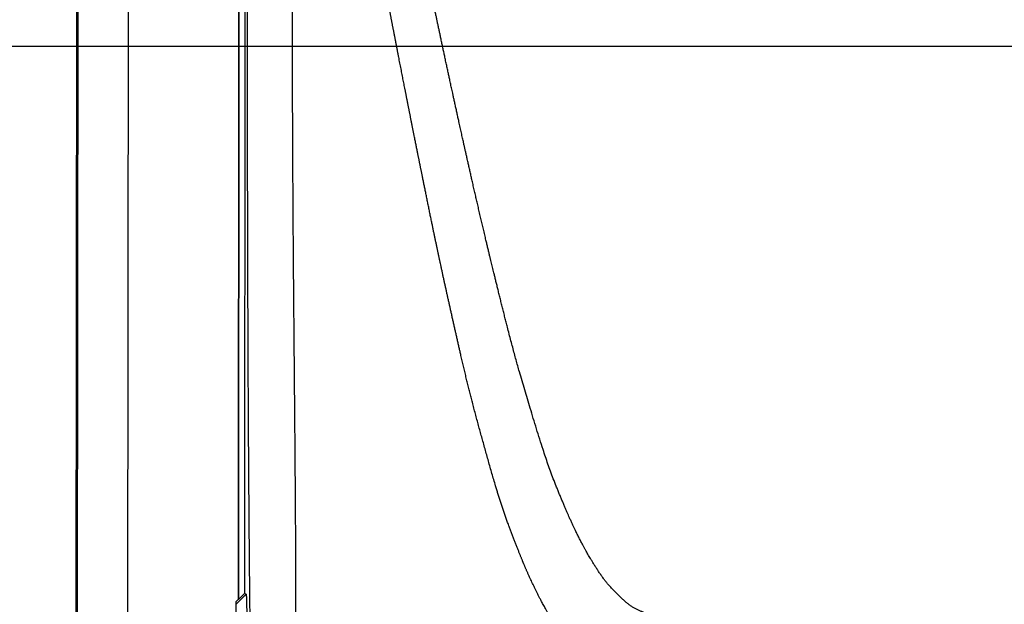
# Model space of a CAD drawing. Extents: x 0 to 34, y 0 to 22.
# Drawn here: x 4 to 5.6, y 4.9 to 5.8 of the extents above; entities that cross this region are included whole.
import ezdxf

# ---------------------------------------------------------------- set-up
doc = ezdxf.new("R2010")
doc.units = 0
doc.header["$LTSCALE"] = 1.87
doc.header["$MEASUREMENT"] = 0
doc.linetypes.add('DOT_CENTER', pattern=[2, 1.25, -0.25, 0.25, -0.25])
doc.layers.add('DIM', color=1, linetype='CONTINUOUS')
doc.layers.add('OBJECT', color=7, linetype='CONTINUOUS')

msp = doc.modelspace()

# ---------------------------------------------------------------- linework, layer by layer
at = {"layer": 'DIM', "linetype": 'DOT_CENTER'}
msp.add_line((3.508909372716758, 5.768776671311464), (10.78157730814517, 5.768776671311464), dxfattribs=at)
at = {"layer": 'OBJECT', "linetype": 'Continuous'}
for p, q in [((4.138016455765865, 10.52537555428862), (4.128333539420694, 3.360017458853834)), ((4.129321452161321, 3.360048417383538), (4.138067408067513, 10.5254755885139)), ((4.1354684451249, 7.147128490508351), (4.132252316837992, 4.512204045430442)), ((4.215543449841988, 7.112216464384879), (4.212399140913035, 4.536132514718933)), ((4.390338461131847, 6.729590076996608), (4.389213611310709, 4.886305376572373)), ((4.390924115951705, 6.729832637045561), (4.389798970148746, 4.886062913002803)), ((4.400760983977875, 6.719989394289051), (4.399647849953396, 4.895903300429374)), ((4.386127140003509, 4.879017550038654), (4.402027292459422, 4.894917703072487)), ((4.389213611310709, 4.886305376572373), (4.386127140003509, 4.883221566631942)), ((4.389798970148746, 4.886062913002803), (4.389213611310709, 4.886305376572373)), ((4.389798970148746, 4.886062913002803), (4.399647849953396, 4.895903300429374)), ((4.402027292459422, 4.894917703072487), (4.399647849953396, 4.895903300429374)), ((4.402027292459422, 4.894917703072487), (4.402027885769229, 4.894918305360587)), ((4.386127140003509, 4.879017550038654), (4.386127140003509, 4.883221566631942)), ((4.386127140003481, 4.863887094774988), (4.386127140003509, 4.879017550038654))]:
    msp.add_line(p, q, dxfattribs=at)
for points in [[(4.411823025957958, 4.652506669964096), (4.410329965418455, 4.719457343580157), (4.409372079488804, 4.78151504813248), (4.40880417625138, 4.82736650212648), (4.408318570825116, 4.870274195472593), (4.408039501439475, 4.895587664454943), (4.4077735926939, 4.921089398600419), (4.407478702654686, 4.952347188659918), (4.407201823906306, 4.984839101089346), (4.406931736540301, 5.019888095221539), (4.406673952857346, 5.055565017073807), (4.406341342256169, 5.102729619297552), (4.406025073623809, 5.151366692415095), (4.405776198682105, 5.195950275276154), (4.405574863587944, 5.237285169070582), (4.405449403741073, 5.265401069749611), (4.40532720468002, 5.293988882314935), (4.405149600758477, 5.33648241572822), (4.404977437807688, 5.381555563109469), (4.404852419205028, 5.420639635963418), (4.404753724046131, 5.457529564758495), (4.404689618844031, 5.48482800624312), (4.404631110648822, 5.511448000645981), (4.404571061749422, 5.539430760640162), (4.404513613261614, 5.568238663674784), (4.404449097818386, 5.607193706340908), (4.404402538285183, 5.648854632861635), (4.404377037704251, 5.699133826026184), (4.404369427857034, 5.745264056604896), (4.404367529030708, 5.769281284712399), (4.404368993678432, 5.792521762034976), (4.404383009496797, 5.829802806891792), (4.404421450041212, 5.872049357240734), (4.404505874862082, 5.925517460060171), (4.404603142971169, 5.974945651044781), (4.404657038463142, 6.001015409293831), (4.404713685120242, 6.026255095754241), (4.404803735397905, 6.061258587886591), (4.404911102176499, 6.096792256459732), (4.405044704765302, 6.133230826324581), (4.405197690466125, 6.170214368517591), (4.405558222413632, 6.253367408853759), (4.406009936832987, 6.343694374531776), (4.406495470793431, 6.420383138680627), (4.407080086473954, 6.49239529091091), (4.407630175089025, 6.548154560067768), (4.408205366179246, 6.601617695323153), (4.408695490077704, 6.645645995646198), (4.409249839267986, 6.690306824812794), (4.41023006435492, 6.752598036033628), (4.411823025957958, 6.821992173687995)], [(5.032455190658354, 4.766358499054821), (5.031976041209461, 4.766273804583225), (5.031580890105232, 4.766205286949607), (5.031262030039784, 4.766151052440605), (5.031011753707261, 4.766109207342854), (5.030868761886126, 4.766085553541629), (5.030710167441455, 4.766059446567432), (5.030481393163384, 4.766021866815397), (5.030212260383905, 4.765977963824991), (5.02993404723999, 4.765933198264115), (5.029620842075445, 4.765884014449707), (5.029331540494709, 4.765839780522914), (5.029120839812222, 4.765808152307372), (5.028906590471664, 4.765776260172171), (5.028675905902205, 4.765742089323538), (5.028419245440176, 4.765704779882878), (5.028261569774969, 4.765682343505755), (5.028128176279239, 4.765663550219372), (5.028055277893998, 4.765653333632887), (5.028051851078899, 4.765652853300033), (5.028048115644452, 4.765652329154353), (5.027989087684645, 4.765644052457564), (5.027884610322445, 4.765629440978781), (5.027764272611691, 4.765612690800022), (5.027601477586686, 4.765590271500233), (5.027463209394625, 4.765571513361763), (5.027341255486064, 4.765555202821108), (5.02721745260277, 4.765538792806645), (5.026920485658607, 4.765499585226848), (5.026594182550738, 4.765457077988337), (5.026290707133953, 4.765418566563628), (5.026037795277674, 4.76538734346207), (5.025843265804895, 4.765364031500241), (5.025660506494845, 4.765342680132751), (5.025296830173119, 4.765300484052414), (5.024843435828146, 4.765248425612295), (5.024330037620246, 4.765190530988022), (5.023786349709724, 4.765130826355232), (5.023242086256914, 4.765073337889557), (5.02237932972524, 4.764988960431229), (5.021590821779384, 4.764920358789617), (5.020867721671181, 4.764865508620115), (5.020187658125451, 4.764821400677103), (5.019522921665228, 4.764784121727359), (5.018830860075184, 4.764748480866015), (5.017985867971703, 4.764705924790523), (5.017076299559221, 4.764662159985189), (5.0161250812247, 4.764620420315399), (5.015155139355116, 4.764583939646538), (5.014189400337429, 4.764555951843988), (5.01255890443268, 4.764533874036125), (5.011021084562316, 4.764545506552619), (5.009585467269801, 4.764588617988139), (5.008530553579561, 4.764642708276803), (5.007506607916767, 4.764712051628226), (5.006475923897781, 4.764793924092963), (5.00540079513901, 4.764885601721563), (5.003951385975355, 4.765011469041529), (5.002402992104649, 4.765151460574714), (5.00078546525873, 4.765308595166445), (4.999128657169436, 4.765485891662053), (4.997462419568606, 4.765686368906863), (4.995816604188093, 4.765913045746203), (4.993857129979233, 4.766230277210234), (4.991976361159672, 4.76658712348846), (4.99017706920408, 4.766979067783709), (4.988462025587111, 4.767401593298818), (4.986834001783393, 4.767850183236618), (4.985219426370037, 4.768343932857135), (4.983665592094951, 4.768863442353094), (4.982134873099753, 4.769410866022401), (4.980589643526002, 4.769988358162969), (4.978992277515275, 4.770598073072701), (4.976964502172123, 4.771376077502019), (4.974831989680411, 4.772202649344923), (4.97261977346507, 4.773076656620756), (4.970352886951019, 4.773996967348836), (4.968056363563193, 4.774962449548493), (4.965755236726508, 4.775971971239059), (4.963474539865956, 4.777024400439856), (4.961239306406384, 4.778118605170221), (4.958794254589947, 4.779403995899628), (4.956423223095413, 4.780750719721159), (4.954110459351469, 4.782168352943188), (4.95184021078677, 4.783666471874074), (4.949596724829973, 4.785254652822193), (4.947364248909764, 4.786942472095912), (4.945127030454785, 4.788739506003594), (4.942869316893706, 4.790655330853614), (4.941051632762182, 4.792266749655607), (4.939223119695569, 4.793941824577125), (4.937395884333782, 4.795662987865601), (4.93558203331682, 4.79741267176848), (4.933793673284612, 4.799173308533209), (4.932042910877115, 4.80092733040723), (4.93034185273433, 4.802657169637989), (4.928702605496142, 4.804345258472928), (4.927137275802579, 4.805974029159486), (4.925657970293557, 4.807525913945121), (4.92427679560906, 4.808983345077259), (4.923005858389033, 4.810328754803354), (4.921906958247718, 4.811493768072001), (4.920881266720215, 4.812587463798351), (4.919892249386209, 4.813654766309899), (4.918903371825365, 4.814740599934126), (4.917878099617354, 4.815889888998534), (4.916809002337132, 4.817113919917322), (4.915680964998018, 4.818431938964114), (4.914505269098868, 4.819833578125092), (4.913293196138483, 4.82130846938643), (4.912056027615719, 4.822846244734311), (4.910805045029377, 4.824436536154916), (4.909025473951601, 4.826761763483947), (4.907254853217893, 4.829136685351131), (4.905507231237451, 4.831526152046617), (4.903796656419487, 4.833895013860566), (4.902137177173216, 4.836208121083132), (4.900407350085857, 4.83862451842425), (4.898734347983918, 4.840976819010738), (4.897098563284388, 4.843307582898426), (4.89548038840428, 4.845659370143142), (4.893682511786167, 4.84834107671594), (4.891887367487655, 4.851094277503826), (4.890100159857866, 4.853911788705869), (4.888326093245993, 4.856786426521136), (4.885709718026092, 4.861163779754154), (4.88313147471807, 4.865596369245615), (4.880588600010398, 4.870028099468453), (4.876827976821033, 4.876626115549335), (4.873168836378795, 4.883220703844099), (4.87076567092214, 4.887729658575587), (4.868430213556948, 4.892258149046906), (4.866171124636452, 4.896769831400523), (4.864012298406848, 4.901193088826883), (4.861891606989261, 4.905618144362407), (4.859764072345669, 4.910098750421799), (4.857949961057813, 4.91392878823083), (4.856119944480653, 4.917814338573407), (4.854294549432609, 4.921734070306833), (4.852494302732083, 4.925666652288413), (4.851606742754043, 4.927637522269794), (4.850735709182672, 4.92959268542042), (4.849886213570656, 4.931518572969907), (4.849063267470768, 4.933401616147851), (4.848271882435697, 4.935228246183868), (4.847517070018185, 4.936984894307564), (4.846803841770964, 4.938657991748549), (4.846137209246734, 4.940233969736425), (4.845534320995995, 4.941670276361577), (4.844970643904276, 4.943023726971166), (4.84443630448294, 4.944316743194417), (4.843921429243451, 4.945571746660544), (4.843416144697187, 4.946811158998766), (4.842910577355582, 4.948057401838316), (4.842394853730028, 4.9493328968084), (4.841859100331959, 4.950660065538251), (4.84112777564782, 4.952472351555979), (4.840350081868195, 4.954400631160425), (4.839529240577562, 4.956438020346415), (4.838668473360272, 4.958577635108785), (4.837771001800775, 4.96081259144237), (4.836840047483477, 4.963136005341994), (4.835878831992787, 4.965540992802492), (4.834890576913125, 4.968020669818703), (4.833878503828899, 4.97056815238545), (4.832845834324544, 4.973176556497574), (4.831795789984454, 4.975838998149896), (4.83073159239305, 4.978548593337255), (4.829656463134739, 4.981298458054486), (4.828573623793943, 4.984081708296415), (4.827486295955083, 4.98689146005788), (4.82639770120258, 4.989720829333706), (4.825311061120814, 4.99256293211873), (4.824229597294206, 4.995410884407786), (4.823156531307205, 4.998257802195695), (4.822095084744205, 5.001096801477303), (4.821048479189628, 5.003920998247438), (4.818615390420234, 5.01059427609189), (4.816277242497861, 5.01715837155227), (4.814025611089335, 5.023628205728478), (4.811852071861509, 5.030018699720433), (4.809748200481181, 5.036344774628049), (4.807705572615234, 5.042621351551229), (4.805715763930451, 5.04886335158989), (4.803770350093728, 5.055085695843943), (4.801860906771864, 5.061303305413293), (4.799979009631713, 5.067531101397858), (4.797066767578841, 5.077344747395422), (4.794199302409751, 5.087195371288892), (4.791374320717253, 5.097058146382444), (4.788589529094153, 5.106908245980257), (4.78584263413326, 5.116720843386513), (4.783131342427396, 5.126471111905389), (4.780453360569368, 5.136134224841065), (4.777864831547035, 5.145483790147914), (4.775305642797832, 5.154750804350176), (4.772775472858186, 5.163959807576333), (4.770274000264507, 5.173135339954872), (4.767800903553265, 5.182301941614281), (4.765355861260844, 5.191484152683049), (4.762938551923696, 5.200706513289656), (4.76087590877431, 5.208707496966667), (4.758830406345893, 5.216764049911657), (4.756798808920834, 5.224883654078617), (4.754777880781631, 5.23307379142155), (4.7527643862107, 5.24134194389444), (4.750755089490468, 5.249695593451285), (4.748746754903394, 5.258142222046082), (4.746736146731919, 5.26668931163282), (4.744720029258474, 5.2753443441655), (4.743293447090736, 5.28151561592227), (4.741864768317924, 5.28773146943194), (4.740436247207427, 5.293979059586452), (4.739010138026643, 5.300245541277754), (4.737588695042945, 5.306518069397796), (4.736174172523775, 5.31278379883852), (4.734768824736477, 5.319029884491872), (4.733374905948466, 5.3252434812498), (4.731994670427156, 5.331411744004253), (4.730630372439933, 5.337521827647173), (4.729284266254183, 5.343560887070506), (4.727958606137292, 5.3495160771662), (4.726655646356676, 5.355374552826206), (4.725377641179733, 5.361123468942466), (4.724068675430573, 5.36701262557742), (4.722785667115915, 5.372788052024458), (4.721524792172289, 5.378469996233651), (4.720282226536312, 5.384078706155091), (4.719054146144529, 5.389634429738845), (4.717836726933541, 5.395157414934996), (4.716626144839893, 5.400667909693624), (4.715418575800172, 5.406186161964808), (4.714210195750979, 5.411732419698623), (4.712997180628832, 5.417326930845149), (4.711956213818638, 5.422150876846246), (4.710907741095369, 5.427030917993367), (4.709850410285881, 5.431973316972616), (4.708782869217046, 5.436984336470111), (4.707703765715721, 5.442070239171965), (4.70661174760879, 5.447237287764299), (4.70550546272311, 5.452491744933209), (4.704383558885553, 5.457839873364826), (4.703244683922975, 5.463287935745253), (4.702087485662261, 5.468842194760612), (4.700910611930254, 5.474508913097004), (4.699712710553854, 5.480294353440552), (4.698492429359916, 5.486204778477365), (4.697759541768022, 5.48976216629115), (4.697019749002592, 5.493358380810616), (4.696274455553223, 5.49698629298819), (4.695525065909493, 5.500638773776295), (4.694772984560998, 5.504308694127356), (4.694019615997348, 5.507988924993803), (4.693266364708094, 5.511672337328051), (4.692514635182846, 5.515351802082535), (4.691765831911198, 5.51902019020967), (4.691021359382717, 5.522670372661892), (4.690282622087011, 5.526295220391614), (4.689551024513662, 5.529887604351263), (4.688827971152236, 5.533440395493276), (4.688114866492384, 5.536946464770057), (4.687413115023631, 5.540398683134047), (4.686724121235585, 5.543789921537662), (4.686049289617841, 5.547113050933337), (4.685390024659981, 5.550360942273482), (4.684747730851612, 5.55352646651053), (4.684123812682287, 5.556602494596909), (4.68351967464163, 5.559581897485039), (4.682936721219207, 5.562457546127341), (4.682376356904626, 5.565222311476248), (4.681839986187455, 5.567869064484178), (4.681329013557288, 5.57039067610356), (4.680883724618184, 5.572588212786698), (4.680456749058052, 5.574695615595981), (4.680043926924782, 5.576733656312282), (4.679641098266259, 5.578723106716478), (4.679244103130358, 5.580684738589429), (4.67884878156498, 5.582639323712012), (4.67845097361797, 5.584607633865094), (4.678046519337244, 5.586610440829553), (4.677631258770674, 5.58866851638625), (4.677201031966135, 5.590802632316059), (4.676687849259309, 5.593350641186269), (4.67615021233, 5.596022806774855), (4.675588547529259, 5.598817346347232), (4.67500328120812, 5.601732477168802), (4.67439483971765, 5.604766416504972), (4.673763649408869, 5.607917381621139), (4.673110136632843, 5.611183589782716), (4.672434727740637, 5.614563258255103), (4.671737849083286, 5.618054604303705), (4.671019927011827, 5.621655845193931), (4.670281387877338, 5.625365198191179), (4.669767855022272, 5.627947187329191), (4.669246758613355, 5.630569273700232), (4.668719872746777, 5.633222380121172), (4.668188971518774, 5.635897429408885), (4.667655829025549, 5.638585344380232), (4.667122219363335, 5.641277047852078), (4.666589916628354, 5.643963462641299), (4.666060694916823, 5.64663551156476), (4.665536328324961, 5.649284117439326), (4.665018590949003, 5.651900203081869), (4.66450925688514, 5.654474691309254), (4.664010100229603, 5.656998504938343), (4.663522895078628, 5.659462566786019), (4.66304941552842, 5.661857799669132), (4.662591435675225, 5.664175126404565), (4.66215072961522, 5.666405469809177), (4.661729071444668, 5.668539752699843), (4.661328235259745, 5.670568897893425), (4.660949995156727, 5.672483828206786), (4.660596125231791, 5.674275466456805), (4.660274533718251, 5.675903717635155), (4.659971037920016, 5.677440491753678), (4.65967882887513, 5.678920404881882), (4.659391097621594, 5.68037807308928), (4.659101035197494, 5.681848112445387), (4.658801832640833, 5.683365139019713), (4.658486680989668, 5.684963768881776), (4.658127361514801, 5.686787300894277), (4.657745597414674, 5.688725658273228), (4.657344817579428, 5.690761537205397), (4.65692845089923, 5.692877633877565), (4.65649992626426, 5.695056644476509), (4.656062672564659, 5.697281265189002), (4.655620118690564, 5.699534192201828), (4.655175693532172, 5.70179812170176), (4.654351218661844, 5.706002168447419), (4.653526092287407, 5.710214148489644), (4.652694275294436, 5.714463790812122), (4.651849728568493, 5.718780824398547), (4.65098641299511, 5.723194978232616), (4.650103121303388, 5.727711664659545), (4.649200986315861, 5.732325889628399), (4.648285815330823, 5.737009147109958), (4.647363415646566, 5.741732931074992), (4.6464395945614, 5.746468735494282), (4.645520159373604, 5.751188054338591), (4.645163495214447, 5.753020640208796), (4.644810394366615, 5.754835914782582), (4.644462862732865, 5.756623440987621), (4.644122906215941, 5.758372781751596), (4.643792530718571, 5.760073500002175), (4.643473742143499, 5.761715158667041), (4.64316854639344, 5.763287320673864), (4.64287894937118, 5.764779548950322), (4.642606956979421, 5.766181406424092), (4.642354575120905, 5.767482456022851), (4.64212380969839, 5.768672260674268), (4.641916666614591, 5.769740383306026), (4.641741626973271, 5.770643010241404), (4.641582693393005, 5.771462614314945), (4.641432704766146, 5.772236119919274), (4.641284499985048, 5.773000451447011), (4.641130917942064, 5.773792533290777), (4.640964797529591, 5.7746492898432), (4.64075898878815, 5.775710742432008), (4.640530166366489, 5.776890910679253), (4.640279560715641, 5.778183472308072), (4.640008402286668, 5.779582105041605), (4.639717921530632, 5.781080486602995), (4.639409348898596, 5.782672294715379), (4.639083914841592, 5.784351207101892), (4.638742849810683, 5.786110901485678), (4.63838738425693, 5.787945055589876), (4.638018748631396, 5.789847347137627), (4.637638173385128, 5.791811453852066), (4.637246888969173, 5.793831053456334), (4.636846125834595, 5.795899823673572), (4.636437114432439, 5.798011442226919), (4.63602108521377, 5.800159586839513), (4.635599268629662, 5.802337935234497), (4.635172895131149, 5.804540165135009), (4.634743195169278, 5.806759954264187), (4.634311399195127, 5.808990980345165), (4.633878737659714, 5.811226921101099), (4.633446441014144, 5.813461454255108), (4.633015739709435, 5.815688257530347), (4.63258786419668, 5.817901008649947), (4.632164044926881, 5.820093385337049), (4.631745512351131, 5.822259065314796), (4.631333496920476, 5.824391726306324), (4.630649928912703, 5.82793170915421), (4.629987670204684, 5.831363498458447), (4.629345613582387, 5.834692728751936), (4.628722651831765, 5.837925034567583), (4.628117677738757, 5.841066050438293), (4.627529584089316, 5.844121410896971), (4.626957263669382, 5.847096750476521), (4.626399609264894, 5.849997703709846), (4.625855513661833, 5.852829905129848), (4.625323869646095, 5.855598989269438), (4.624803570003664, 5.858310590661521), (4.624293507520463, 5.860970343838996), (4.623705754112109, 5.864036996506361), (4.623126128852832, 5.867062992522921), (4.622550173501793, 5.870071384647769), (4.621973429818112, 5.873085225639997), (4.621391439560895, 5.876127568258696), (4.62079974448929, 5.879221465262958), (4.620193886362415, 5.882389969411875), (4.619569406939377, 5.885656133464543), (4.618909034791287, 5.889110128396954), (4.618227774907936, 5.892673716297907), (4.617528817017728, 5.896330558027632), (4.616815350849095, 5.90006431444635), (4.616090566130481, 5.903858646414289), (4.615357652590291, 5.907697214791657), (4.614619799956941, 5.91156368043869), (4.613880197958892, 5.91544170421561), (4.613142036324533, 5.919314946982634), (4.612408504782309, 5.923167069599991), (4.611682793060638, 5.926981732927903), (4.610973693580121, 5.930713007571779), (4.610276495160846, 5.934385620032323), (4.609592273282004, 5.937993807596801), (4.608922103422728, 5.941531807552462), (4.608267061062179, 5.94499385718656), (4.607628221679519, 5.948374193786364), (4.607006660753925, 5.95166705463912), (4.606403453764528, 5.954866677032093), (4.605819676190492, 5.957967298252534), (4.605256403510992, 5.960963155587699), (4.604754986377202, 5.963633759600985), (4.604267911607423, 5.966231444697236), (4.603791149242582, 5.968777388122692), (4.603320669323622, 5.971292767123593), (4.602852441891429, 5.973798758946185), (4.602382436987, 5.976316540836699), (4.601906624651235, 5.978867290041382), (4.601420974925063, 5.981472183806474), (4.600921457849452, 5.984152399378218), (4.600404043465304, 5.986929114002844), (4.599846824426749, 5.989919569881074), (4.599267661832357, 5.993028077329974), (4.598668064054181, 5.996246829280015), (4.598049539464242, 5.999568018661662), (4.597413596434606, 6.002983838405378), (4.596761743337339, 6.006486481441634), (4.596095488544449, 6.010068140700895), (4.595416340428017, 6.013721009113628), (4.594725807360078, 6.017437279610302), (4.594025397712684, 6.021209145121382), (4.593316619857887, 6.025028798577331), (4.592600982167752, 6.028888432908623), (4.591879993014288, 6.032780241045721), (4.591155160769588, 6.036696415919085), (4.590427993805662, 6.040629150459193), (4.589700000494588, 6.044570637596507), (4.58897268920839, 6.048513070261492), (4.588247568319133, 6.052448641384618), (4.587526146198869, 6.056369543896352), (4.586809931219634, 6.060267970727157), (4.586100431753479, 6.0641361148075), (4.585399156172471, 6.067966169067851), (4.584255960385505, 6.074225875123652), (4.583138356003303, 6.08036689073262), (4.582045118888274, 6.086396986346397), (4.580975024902799, 6.092323932416633), (4.579926849909256, 6.098155499394966), (4.578899369770014, 6.10389945773305), (4.577891360347465, 6.109563577882518), (4.576901597503976, 6.115155630295021), (4.575928857101928, 6.120683385422208), (4.574971915003715, 6.126154613715716), (4.574029547071717, 6.131577085627189), (4.5731005291683, 6.136958571608275), (4.571980096159564, 6.14349813611927), (4.570873770280315, 6.150005762111256), (4.569777511686354, 6.156499219612041), (4.568687280533496, 6.162996278649459), (4.567599036977541, 6.169514709251334), (4.566508741174246, 6.176072281445492), (4.565412353279456, 6.182686765259756), (4.564305833448941, 6.189375930721951), (4.563185141838503, 6.196157547859901), (4.56199463117575, 6.203364267862113), (4.560788502936234, 6.210674063273274), (4.559571071914149, 6.218069373370358), (4.558346652903793, 6.225532637430341), (4.557119560699377, 6.233046294730205), (4.555894110095139, 6.24059278454693), (4.554674615885347, 6.248154546157487), (4.553465392864226, 6.255714018838855), (4.552270755826029, 6.263253641868015), (4.551095019564997, 6.270755854521944), (4.549334136872659, 6.282175496660084), (4.547630504955904, 6.293478766348887), (4.545986634929136, 6.304678906699301), (4.544405037906714, 6.315789160822256), (4.542888225003026, 6.326822771828692), (4.541438707332446, 6.337792982829544), (4.539935000132402, 6.349693478251563), (4.538494994834167, 6.361569358244605), (4.537099502831126, 6.373455565437776), (4.535729335516663, 6.385387042460174), (4.534365304284151, 6.397398731940907), (4.533016082056335, 6.409330534879626), (4.531676232006504, 6.421349894588168), (4.530367784853468, 6.433432688647439), (4.529112771315965, 6.445554794638333), (4.527933222112765, 6.457692090141755), (4.527086741530439, 6.467075877322134), (4.526307415107468, 6.476472709868457), (4.525604120908184, 6.48590097264745), (4.524985736996967, 6.49537905052583), (4.524461141438195, 6.504925328370323), (4.524039212296188, 6.514558191047655), (4.523858954536479, 6.519719889873191), (4.523707177602247, 6.524896263262491), (4.523580812389298, 6.530072295501448), (4.523476789793392, 6.535232970875949), (4.523392040710348, 6.54036327367189), (4.523323496035928, 6.545448188175151), (4.523268086665922, 6.55047269867163), (4.523222743496149, 6.555421789447209), (4.523184397422355, 6.560280444787786), (4.52314997934036, 6.565033648979238), (4.523119324680934, 6.569458436393685), (4.523094593072742, 6.573803602425812), (4.523080927609286, 6.578098921918549), (4.523083471384055, 6.582374169714814), (4.523107367490596, 6.586659120657536), (4.523157759022396, 6.590983549589637), (4.523239789072974, 6.595377231354039), (4.5233737099461, 6.600352331773827), (4.523558852192167, 6.605426182303404), (4.523801271685542, 6.610575933317033), (4.524107024300548, 6.615778735188979), (4.524482165911564, 6.621011738293497), (4.524932752392928, 6.626252093004851), (4.525509217914092, 6.631922686028258), (4.526160900133718, 6.637567556276856), (4.526867089564803, 6.643179222107747), (4.527607076720372, 6.648750201878027), (4.528360152113464, 6.654273013944785), (4.52902055787672, 6.659072995039647), (4.529696032027161, 6.663849721545603), (4.530407499604081, 6.668622703365326), (4.531175885646718, 6.673411450401495), (4.532022115194309, 6.678235472556779), (4.532789952884613, 6.682236725978115), (4.533629135670537, 6.686248770218757), (4.534544208204068, 6.690245343169973), (4.535539715137148, 6.694200182723041), (4.536620201121792, 6.698087026769233), (4.537790210809959, 6.701879613199811), (4.538917788424286, 6.705187254764205), (4.5401171959561, 6.708434676336338), (4.54138465891819, 6.711658521762637), (4.542716402823345, 6.714895434889524), (4.544108653184352, 6.718182059563439), (4.545557635514001, 6.721555039630797), (4.546732234518103, 6.724278110520384), (4.547942816972395, 6.727054414407586), (4.549192788250721, 6.729861518330718), (4.550485553726872, 6.732676989328105), (4.551824518774652, 6.735478394438061), (4.553213088767876, 6.738243300698908), (4.554654669080335, 6.740949275148964), (4.556152665085847, 6.743573884826539), (4.5577104821582, 6.746094696769966), (4.559088599708303, 6.748147217767961), (4.560519847307461, 6.750113039397945), (4.562011441919353, 6.751997127118496), (4.56357060050766, 6.753804446388173), (4.565204540036049, 6.755539962665544), (4.566920477468159, 6.757208641409179), (4.568725629767684, 6.758815448077637), (4.570627213898305, 6.760365348129493), (4.572556696136331, 6.761812197352761), (4.574553719140127, 6.763208497442427), (4.576589087848973, 6.764552176151341), (4.578633607202164, 6.76584116123232), (4.580658082138982, 6.767073380438191), (4.582633317598734, 6.768246761521791), (4.584530118520718, 6.769359232235949), (4.585960936115285, 6.770193404791573), (4.58735693277734, 6.770988526880181), (4.588750384089863, 6.771744811528933), (4.590173565635837, 6.772462471764989), (4.591658752998271, 6.773141720615509), (4.593173614692418, 6.773759441640088), (4.594776207100793, 6.774338650868991), (4.596466753648798, 6.774876290316069), (4.598245477761878, 6.77536930199517), (4.600112602865437, 6.775814627920152), (4.601488309473808, 6.77610060889624), (4.602886320784563, 6.776362456167035), (4.604284265722669, 6.776601616066593), (4.605659773213119, 6.776819534928944), (4.606990472180883, 6.777017659088148), (4.608253991550924, 6.777197434878246), (4.609427960248254, 6.777360308633288), (4.610367276964539, 6.777489109194736), (4.611260974280739, 6.77760613040083), (4.61214800770604, 6.777711272168016), (4.613067332749679, 6.777804434412726), (4.61412495265418, 6.77789035316307), (4.615262129648016, 6.777958916482032), (4.616476495305449, 6.778006659013254), (4.61776568120078, 6.778030115400366), (4.618736262140047, 6.778030722666848), (4.619721511586064, 6.778019877357732), (4.620698459558781, 6.778000543713969), (4.621644136078132, 6.777975685976518), (4.622535571164022, 6.777948268386339), (4.623349794836386, 6.777921255184388), (4.624047359782253, 6.777897220757019), (4.62470799034962, 6.777870956668743), (4.625386330439525, 6.777837153911726), (4.626143286711937, 6.777790114408113), (4.626969580761752, 6.777728644970797), (4.627859119240767, 6.777651709845038), (4.628574973295059, 6.777582547926141), (4.62929129188872, 6.777508822383446), (4.629974955442108, 6.777435666460178), (4.630592844375514, 6.777368213399555), (4.63113020369633, 6.777308860091804), (4.631658160666746, 6.777247696694005), (4.63205037702194, 6.777199478397854), (4.632487700230755, 6.777143006708172), (4.632979202849896, 6.777076558408815), (4.633302615715422, 6.777031429583662), (4.63362022629147, 6.776986405335126), (4.633902928523213, 6.77694590077764), (4.634121616355856, 6.77691433102563), (4.634247183734558, 6.776896111193526), (4.634259912899822, 6.776894261065024), (4.634275755116832, 6.776891958435606), (4.634356465183501, 6.776880204770521), (4.634483290195618, 6.776861613300809), (4.634633343145154, 6.776839375744309), (4.634917901387325, 6.776796324910052), (4.635179327387476, 6.776756137995012), (4.635337607368172, 6.776731697564067), (4.635490265889217, 6.776707893102266), (4.635647239529618, 6.776683040799238), (4.635792232649976, 6.776659807583421), (4.635908641290285, 6.776640946232277), (4.636022409012938, 6.776622360644929), (4.636328045058733, 6.776572246447202), (4.636710553981288, 6.77650887116339), (4.637126882335991, 6.776438592845427), (4.637427954443254, 6.776386628813924), (4.63770400424329, 6.776338255260693), (4.637934965933567, 6.776297355191971), (4.638100773711514, 6.776267811613984)], [(4.481089768899409, 4.72673775512602), (4.481399068836836, 4.766215500532017), (4.481515997149458, 4.793520710479715), (4.481535759973809, 4.800865671989531), (4.481553797393985, 4.808622942818428), (4.481591052929019, 4.82636069523571), (4.48161732032483, 4.847123456151142), (4.481611333518302, 4.867844478541976), (4.481578579775231, 4.886932556499186), (4.481533339534423, 4.903649129069102), (4.48147852570348, 4.920527728109533), (4.481374012949388, 4.950713621031518), (4.481240307702819, 4.982832233345764), (4.481062226329527, 5.015362847653101), (4.48085592320966, 5.046536717538391), (4.480633493119953, 5.077015662903591), (4.480399659482998, 5.107660396292466), (4.480114595475413, 5.144468418024061), (4.479812127378551, 5.181843879050348), (4.479484266728292, 5.219664470827215), (4.479147700585429, 5.257457474129644), (4.478813135137429, 5.295708559160101), (4.478487383565749, 5.333514783043753), (4.478206203804106, 5.366308325094423), (4.477931515660956, 5.398806823630565), (4.477663516930605, 5.431602257923682), (4.477414148932183, 5.464562374650406), (4.477193079172295, 5.497462369637297), (4.476987369211344, 5.530549387447987), (4.476772860033932, 5.566025329240983), (4.476576255149354, 5.601618103822222), (4.476419515457593, 5.636862579545245), (4.476312614032778, 5.674256114693314), (4.476259724717835, 5.71436271750591), (4.476240828777847, 5.74819158037737), (4.476237568660011, 5.757315157993702), (4.476236868068057, 5.766370113893153), (4.476243679716703, 5.781555570377563), (4.476266643761846, 5.799462637582867), (4.476325697743761, 5.824115931508636), (4.47639977848462, 5.848281812129333), (4.47645610360911, 5.865615108235609), (4.476517755617564, 5.882344058870999), (4.476591826510443, 5.899155824584515), (4.476672853002853, 5.915266276282146), (4.476753490635673, 5.929735043933391), (4.476840480109004, 5.944445783315128), (4.477046159891231, 5.978379381849265), (4.477289320819906, 6.015443589279808), (4.477551866257755, 6.050431030877718), (4.477826858549406, 6.083679701861385), (4.478111100244305, 6.116694756442136), (4.478401248114281, 6.149869338772721), (4.478712462182813, 6.185265947990686), (4.47903030199879, 6.22084981932429), (4.479353828077265, 6.256378935569312), (4.479672035567006, 6.292201127854145), (4.479969973152706, 6.328005545984809), (4.480250347557885, 6.363133252055494), (4.480473810831739, 6.391517869791898), (4.480687076724237, 6.41971161986292), (4.480892546919662, 6.449349303262569), (4.481073789136659, 6.480251526222119), (4.481216157127236, 6.511120606897805), (4.481331496019067, 6.540475336767223), (4.481399649470859, 6.558794768167058), (4.48145742252153, 6.576932460033166), (4.481502408576901, 6.597646773564854), (4.481517373542687, 6.620039665199748), (4.481495565091336, 6.642619824334346), (4.481460428976078, 6.661716525006629), (4.481444276821534, 6.669508428498837), (4.481426408790981, 6.67686750620846), (4.481310661120588, 6.705598010558454), (4.480990194133895, 6.747517252489523)], [(5.091683844083306, 4.860202991093448), (5.090178226114602, 4.859939858373682), (5.089018446646975, 4.859753719866511), (5.088564371520945, 4.859683735130943), (5.088164500443824, 4.859622734549927), (5.08797261522372, 4.859593532949322), (5.087768435459978, 4.859562532031475), (5.087251730678602, 4.859484968008246), (5.08666170000707, 4.85939992508716), (5.085913108174822, 4.859300759310507), (5.085166520653615, 4.859208341988762), (5.084056300705853, 4.85907386303905), (5.082923016162781, 4.858944598312874), (5.08182482761363, 4.858834136161292), (5.08081621786539, 4.858747727657761), (5.07989509431026, 4.858682885247735), (5.078959179104885, 4.858626224031731), (5.077567624835865, 4.858545851671238), (5.076030091843847, 4.858466658955777), (5.074463458897668, 4.858405315420391), (5.072235904117562, 4.858371948891648), (5.070235856413348, 4.858405715702474), (5.068419418577577, 4.858495323988919), (5.066577559727591, 4.858624679090536), (5.063817375187014, 4.858834810853001), (5.060772197014131, 4.859106868494088), (5.057683572431984, 4.859463993987507), (5.053312214947582, 4.860197300006995), (5.049434630123017, 4.861114224195767), (5.045878519004035, 4.862204572198241), (5.042337796555728, 4.863454713128917), (5.038470915922971, 4.864860712243711), (5.034285378600231, 4.866445323211732), (5.029978357147343, 4.868201016689508), (5.025747024124144, 4.870120263333554), (5.021336879847112, 4.872428961986834), (5.017188619265568, 4.874946843679833), (5.013230392395329, 4.877692260199318), (5.009390349252087, 4.880683563332042), (5.004986309552493, 4.884482475951383), (5.000676630077564, 4.888503807122003), (4.996492555851447, 4.892610033404704), (4.992465331898345, 4.896663631360312), (4.98797457072348, 4.901225183497168), (4.983687552910993, 4.90571092220932), (4.979550231942667, 4.910305642401326), (4.976116848609948, 4.914414330646707), (4.972720504647015, 4.918767831526143), (4.969329367007703, 4.923399425834841), (4.965911602645903, 4.928342394367998), (4.962789765708592, 4.933073820544472), (4.959692850736658, 4.937926410640369), (4.956693516850464, 4.94273988972455), (4.953864423170373, 4.947353982865891), (4.951278228816733, 4.951608415133254), (4.949208495514256, 4.955026237971193), (4.947265042763135, 4.958281519482689), (4.94532369076633, 4.961624394041248), (4.943291187535266, 4.965243302638296), (4.941199684668661, 4.969076881545192), (4.939112294956502, 4.973001981298786), (4.936184964874755, 4.978658770457358), (4.933318233116907, 4.984301563362127), (4.930323911195742, 4.990231636339569), (4.92735522152465, 4.996217551075397), (4.925265079828478, 5.000548559134291), (4.923298815242333, 5.004714358030924), (4.921542580711787, 5.008513192696274), (4.920304380383897, 5.011245547257712), (4.919184402075402, 5.013762140913759), (4.918103758110064, 5.016225695277225), (4.916983560811758, 5.018798931960902), (4.915208492653591, 5.022883422444817), (4.913229733084961, 5.027448321738422), (4.911083840102435, 5.032421486086552), (4.908807371702608, 5.037730771734026), (4.906436885882087, 5.043304034925686), (4.904008940637468, 5.04906913190635), (4.901560093965358, 5.054953918920848), (4.899126903862324, 5.060886252214022), (4.896745928324989, 5.066793988030682), (4.892031792966961, 5.078875004122811), (4.887638567381316, 5.09064965147352), (4.883499281826232, 5.102234258861625), (4.879546966559943, 5.113745155065921), (4.875714651840639, 5.125298668865209), (4.870406442319933, 5.141837101050303), (4.865217057674883, 5.158483373094302), (4.86015938372708, 5.175027799440134), (4.855246306298156, 5.19126069453073), (4.8507796821212, 5.206060521122836), (4.846429437845117, 5.220575434063193), (4.8421736685996, 5.234978198620468), (4.837990469514438, 5.249441580063333), (4.835308229961782, 5.258922714259118), (4.832632460533048, 5.268551673222927), (4.829948380976489, 5.278378395014769), (4.827241211040359, 5.288452817694658), (4.824496170472869, 5.298824879322588), (4.821698479022288, 5.309544517958578), (4.818833356436826, 5.320661671662634), (4.816896945021057, 5.328245565705622), (4.814938779907408, 5.335963393868482), (4.812973079936086, 5.343753302006533), (4.811014063947354, 5.351553435975077), (4.809075950781477, 5.359301941629429), (4.80717295927866, 5.366936964824891), (4.805319308279167, 5.374396651416774), (4.803529216623232, 5.381619147260391), (4.801816903151092, 5.388542598211043), (4.800196586703009, 5.395105150124049), (4.798682486119233, 5.401244948854711), (4.79728882023997, 5.40690014025834), (4.796134584458869, 5.411585384444344), (4.795049618058641, 5.415995723702117), (4.793992893950715, 5.420303866800793), (4.792923385046507, 5.424682522509485), (4.791800064257401, 5.429304399597314), (4.790514164804151, 5.434622789108406), (4.789139242084971, 5.440337277664788), (4.787693128976798, 5.446375331114616), (4.786193658356623, 5.452664415306035), (4.784658663101396, 5.459131996087208), (4.782589881373141, 5.467894217508835), (4.780523451697221, 5.476686667209581), (4.778493065680649, 5.48535186936369), (4.776532414930415, 5.493732348145414), (4.774466795302544, 5.502566482545511), (4.772466113899782, 5.511138728629284), (4.770468654128223, 5.519728707821251), (4.768682242996803, 5.527447276250495), (4.76684406189824, 5.535427930833389), (4.764947050516028, 5.543705479738229), (4.762984148533619, 5.552314731133322), (4.761418943577056, 5.559210217248989), (4.759836496487296, 5.566203439576373), (4.758263332431568, 5.573172244257997), (4.756725976577144, 5.579994477436387), (4.755250954091295, 5.586547985254075), (4.753864790141279, 5.592710613853573), (4.75258450481158, 5.598403715656456), (4.751373850783509, 5.603790461589686), (4.750187542061227, 5.609075455069732), (4.748980292648895, 5.614463299513069), (4.747265286927373, 5.622136639814787), (4.74543789016694, 5.630340616905219), (4.743505269346201, 5.639050824909503), (4.741474591443804, 5.648242857952781), (4.739997873136062, 5.65495317573739), (4.738500255819361, 5.661776500746477), (4.737005633173865, 5.668600413741927), (4.735537898879713, 5.675312495485628), (4.734120946617082, 5.681800326739463), (4.732778670066082, 5.68795148826532), (4.731534962906906, 5.69365356082508), (4.730597357958814, 5.697952788461855), (4.729715115724005, 5.701999335021014), (4.728861006143902, 5.705919217413772), (4.728007799159826, 5.709838452551335), (4.727128264713159, 5.713883057344923), (4.725774737840922, 5.720116856327799), (4.724323711050275, 5.726813945412395), (4.722789016898687, 5.733915045912912), (4.721184487943617, 5.741360879143546), (4.719523956742535, 5.749092166418492), (4.718074114406605, 5.75586473231488), (4.716612045342231, 5.762712058522485), (4.715156256090154, 5.769544068750381), (4.7137252531911, 5.776270686707651), (4.712337543185782, 5.78280183610336), (4.711011632614969, 5.789047440646581), (4.709766028019359, 5.794917424046393), (4.708487995781354, 5.800941227779958), (4.707281290240772, 5.806631961859679), (4.706095627806221, 5.812229698596031), (4.704880724886323, 5.817974510299461), (4.70352378271447, 5.824403388620212), (4.702084674926525, 5.831237906830712), (4.700569608284596, 5.838453481333062), (4.698984789550849, 5.846025528529374), (4.697336425487393, 5.853929464821757), (4.695970758127572, 5.860500020967976), (4.694590158158078, 5.867159176351638), (4.693216847006852, 5.873796403504812), (4.691873046101875, 5.880301174959577), (4.690580976871104, 5.886562963248011), (4.689362860742477, 5.892471240902189), (4.688240919144008, 5.897915480454191), (4.687393885908861, 5.902026570008488), (4.686592005276481, 5.905921591262668), (4.685799533968108, 5.909777056787124), (4.684980728704971, 5.913769479152251), (4.68393569434042, 5.9188784467194), (4.682846849775899, 5.924215076607553), (4.681758989281136, 5.92955960799496), (4.680828394593277, 5.934141760858132), (4.679901514811988, 5.938712851837987), (4.678946669082464, 5.943425628444633), (4.677717806110905, 5.949492866199183), (4.676444750344032, 5.955785630834939), (4.675171670097015, 5.962093274322918), (4.674314990523868, 5.966349964641562), (4.673493387926456, 5.970441987643984), (4.672720860540664, 5.974298156055799), (4.67201140660238, 5.977847282602617), (4.671420080897448, 5.98081193302222), (4.670858790970669, 5.983631566299849), (4.670292636640795, 5.986479838390597), (4.66968671772652, 5.989530405249564), (4.668921178871585, 5.993385324872271), (4.668075337671524, 5.997646331996179), (4.667164249275586, 6.002239371733054), (4.666202968832991, 6.007090389194669), (4.665206551492986, 6.01212532949279), (4.664190052404805, 6.017270137739182), (4.663168526717669, 6.022450759045618), (4.662157029580825, 6.027593138523862), (4.661170616143494, 6.032623221285693), (4.6597670869822, 6.039813109705801), (4.658444127629281, 6.046629004061447), (4.657192799855679, 6.053112466960314), (4.656004165432307, 6.05930506101009), (4.654869286130108, 6.06524834881845), (4.65374500048182, 6.071164224375622), (4.65263583509163, 6.077023703396005), (4.651509505415589, 6.082990128940342), (4.65033372690975, 6.089226844069376), (4.648987366875645, 6.096371952710559), (4.647576703019396, 6.103870567695306), (4.646132168414468, 6.111573573135857), (4.644684196134364, 6.119331853144438), (4.643263219252546, 6.126996291833297), (4.642078864910914, 6.133434999031838), (4.640946469733308, 6.139636914171732), (4.639875122253329, 6.145546613918221), (4.638873911004609, 6.151108674936587), (4.637951924520777, 6.156267673892071), (4.637213367999138, 6.160429537281743), (4.636514526596031, 6.164392904456072), (4.635827819871537, 6.168308649355744), (4.635125667385779, 6.172327645921431), (4.634380488698795, 6.176600768093824), (4.633439045352432, 6.182001959086151), (4.632415923937273, 6.187878098744296), (4.631323693570053, 6.194163534073301), (4.630174923367434, 6.200792612078221), (4.628982182446109, 6.207699679764108), (4.627758039922753, 6.214819084136003), (4.626515064914074, 6.222085172198966), (4.625265826536733, 6.229432290958041), (4.624022893907451, 6.236794787418283), (4.622798836142877, 6.244107008584738), (4.621606222359731, 6.25130330146246), (4.619728005497478, 6.262820607364471), (4.617960905982642, 6.273914174378408), (4.616295993211864, 6.284655535749966), (4.614724336581787, 6.295116224724833), (4.613237005489026, 6.305367774548714), (4.611825069330209, 6.315481718467289), (4.609452093969352, 6.333431285166089), (4.607202108347082, 6.351395673559047), (4.604985282427606, 6.369601270978485), (4.602711571644122, 6.388482770427188), (4.600491900427102, 6.407642778391452), (4.598438671966932, 6.426878235403692), (4.596796519940156, 6.444436436694559), (4.595449648760521, 6.462060036331337), (4.594459618650532, 6.479921392030469), (4.594097845495753, 6.489443155169965), (4.593829801091005, 6.498963843593749), (4.593633542234514, 6.508369001814692), (4.593487125724494, 6.517544174345662), (4.593368608359128, 6.526374905699534), (4.593260228973008, 6.535528870433943), (4.593216986118009, 6.544485112843223), (4.593296983142224, 6.553587807041577), (4.593536103840904, 6.562460592418944), (4.593994936012365, 6.571773306773839), (4.594735723955026, 6.581539850078951), (4.595171336101657, 6.586053180008953), (4.595655738613061, 6.590576202419154), (4.596168600639203, 6.595024681885018), (4.596689591330076, 6.599314382981973), (4.597198379835604, 6.603361070285473), (4.597674635305779, 6.607080508370959), (4.598079875983771, 6.61020970654943), (4.598489489363516, 6.613222130295703), (4.598953165420298, 6.616353748112907), (4.599507420168422, 6.619757949697114), (4.600157312502475, 6.623387031648566), (4.600895998155465, 6.627115061918051), (4.602100012514626, 6.632508138472023), (4.603393769507747, 6.637887944139877), (4.604670013820922, 6.643062979464279), (4.606039244737602, 6.648205274931879), (4.606951894509507, 6.65129994046373), (4.607888445253764, 6.654238481460599), (4.608805344400878, 6.656899870963532), (4.60961136863051, 6.659054705004984), (4.610434119221694, 6.661110640698855), (4.611343807257512, 6.663305726845568), (4.612504526231319, 6.666082585630789), (4.613833069896145, 6.669207172688612), (4.615308646722596, 6.67257448600839), (4.61691046518132, 6.676079523579478), (4.618617733742951, 6.679617283391217), (4.620409660878124, 6.683082763432964), (4.622265455057502, 6.68637096169406), (4.624911844636145, 6.690476537206877), (4.627727133283827, 6.694129993742479), (4.630798471882798, 6.697414927060532), (4.634213011315339, 6.700414932920701), (4.63751906143689, 6.702865074457765), (4.64097699757987, 6.705143258267917), (4.644407732808631, 6.707232365898886), (4.647632180187458, 6.709115278898402), (4.650758387177689, 6.710884513874841), (4.653949314298217, 6.712437405195416), (4.65756842386493, 6.713776462957952), (4.661736671724867, 6.714876832320453), (4.664061030216814, 6.71532963803552), (4.666406532925265, 6.715711738280831), (4.668651067083729, 6.716031760149928), (4.670672519925859, 6.716298330736354), (4.67238417326125, 6.716513771254792), (4.674067072528103, 6.716684550052051), (4.67611661433682, 6.716812174041692), (4.678453998097197, 6.71686125812435), (4.680278657199224, 6.716839177113943), (4.682076092216548, 6.716785931076426), (4.68368240582015, 6.716724219187398), (4.684690340277399, 6.716681829883957), (4.6856765462677, 6.716628435053678), (4.686777219415958, 6.716548436312561), (4.688004825175682, 6.716437441713005), (4.68929711330361, 6.716300951175569), (4.690487301981591, 6.716166098274407), (4.691026663971712, 6.716103727464979), (4.691557272664085, 6.716039372081099), (4.692130163123693, 6.715964819009578), (4.692773382978089, 6.715875591456829), (4.693442175120154, 6.715778140737104), (4.694024916935746, 6.715691263562913), (4.694197759505755, 6.715665288289422), (4.694379034824692, 6.715637492195366), (4.694536978548868, 6.7156127741025), (4.694678945622869, 6.715590384742491), (4.694727293904592, 6.715582751217735), (4.694777127568187, 6.715574884716176), (4.694917949989076, 6.715552649400795), (4.695084519860416, 6.715526311025076), (4.695253267638279, 6.715499542809138), (4.695404361382018, 6.715475440577713), (4.69554028447881, 6.715453583808969), (4.695668549545161, 6.715432841195206), (4.695946699537615, 6.715387756774621), (4.696247183031886, 6.71533871182621), (4.696903123527193, 6.715228834477003), (4.697738228423361, 6.715081174171509)], [(4.402027885769229, 4.894918305360587), (4.402052238484416, 4.894931832088041), (4.402067890974735, 4.89492182639955), (4.402079099241959, 4.894904358283174), (4.402088798647057, 4.894884595160942), (4.402097621480337, 4.894865471313896), (4.40210565625577, 4.894846161222535), (4.402116985200237, 4.894811726836814), (4.402126312863999, 4.894776086885603), (4.402136655452011, 4.894729207976845), (4.402145537431792, 4.89468350612383), (4.402163915411393, 4.894585380495801), (4.402182076100601, 4.894480509105321), (4.402205929627186, 4.894314461483514), (4.40222342559548, 4.8941674438273), (4.402238652857804, 4.894020978996405), (4.402249012011595, 4.893905392173043), (4.402273469655313, 4.893620845680474), (4.40230268452936, 4.893271418483931), (4.402334923401781, 4.892867305776281), (4.402368453040665, 4.89241870275039), (4.402401540214029, 4.891935804599125), (4.40245933911288, 4.89094790920868), (4.4025101259557, 4.88989393114073), (4.402554809763046, 4.888795528506339), (4.402594299555417, 4.887674359416575), (4.402629504353357, 4.886552081982511), (4.402661333177363, 4.885450354315211), (4.402702824579592, 4.883929494825757), (4.402740112000359, 4.882489167761825), (4.4027741216442, 4.881122131590796), (4.402805779715706, 4.879821144780042), (4.402835229432313, 4.878604256656391), (4.402863542017485, 4.877423174377533), (4.402890941821013, 4.876257531793911), (4.402917653192659, 4.875086962755969), (4.402959401229353, 4.873163617146854), (4.402999909834492, 4.871168123323685), (4.403039130118984, 4.869093217972406), (4.403077013193837, 4.866931637778954), (4.40311091801324, 4.864847878261749), (4.403143709125004, 4.862702010704034), (4.403175464273531, 4.860512673701599), (4.403206261203195, 4.858298505850222), (4.403236177658371, 4.856078145745691), (4.403265291383462, 4.85387023198378), (4.403293680122857, 4.851693403160287), (4.403325770295424, 4.849224654719404), (4.40335695805129, 4.846804475733141), (4.403387211377279, 4.844414567951599), (4.403416498260199, 4.842036633124874), (4.403444786686933, 4.839652373003062), (4.403472044644289, 4.837243489336259), (4.403499816550664, 4.834646684284177), (4.403526391289631, 4.832022051836319), (4.403551768396127, 4.829390108557035), (4.403575947405074, 4.82677137101069), (4.403598927851434, 4.824186355761629), (4.403620709270143, 4.821655579374216), (4.403640706098031, 4.819269283802086), (4.403659761098126, 4.816944288653747), (4.403678059187641, 4.814671672747533), (4.403695785283801, 4.812442514901761), (4.40371312430382, 4.810247893934758), (4.403734342023853, 4.807555959983759), (4.403755308149769, 4.804875374243046), (4.403776082705264, 4.802177999610429), (4.403796725714074, 4.799435698983711), (4.403813402891416, 4.797160847839102), (4.403829998185387, 4.794833736311904), (4.403846476766915, 4.792450171494306), (4.403862803806902, 4.790005960478478), (4.403878944476219, 4.787496910356612), (4.40389486394578, 4.784918828220889), (4.403910527386472, 4.78226752116349), (4.403922350514861, 4.780182971395224), (4.403933980362012, 4.778064423830923), (4.403945394918068, 4.775923468080922), (4.4039565721732, 4.773771693755574), (4.403967490117537, 4.771620690465205), (4.403978126741279, 4.769482047820173), (4.403988460034554, 4.7673673554308), (4.40399846798752, 4.765288202907442), (4.404008128590334, 4.763256179860434), (4.404017419833153, 4.761282875900118), (4.404026319706148, 4.759379880636835), (4.404034806199476, 4.757558783680924), (4.404042530399153, 4.755899576813558), (4.404049915277866, 4.754309344449226), (4.404057019944631, 4.752771509209861), (4.404063903508472, 4.751269493717377), (4.404070625078475, 4.749786720593715), (4.404077243763638, 4.748306612460802), (4.404083818673001, 4.746812591940557), (4.404090408915607, 4.745288081654923), (4.404099619551573, 4.74310743119463), (4.404108905106767, 4.740843573394312), (4.404118198160759, 4.738503297102159), (4.404127431293134, 4.736093391166381), (4.404136537083474, 4.73362064443517), (4.404145448111322, 4.731091845756726), (4.404154096956262, 4.728513783979249), (4.404162416197863, 4.725893247950943), (4.404172249710498, 4.722579557956978), (4.404181519435923, 4.719228555149892), (4.404190278037177, 4.715858334675463), (4.404198578177343, 4.712486991679457), (4.40420647251949, 4.709132621307644), (4.404214013726687, 4.705813318705786), (4.404221254461987, 4.70254717901966), (4.40422824738846, 4.699352297395031), (4.404234678099982, 4.696402805727532), (4.40424090340565, 4.693517353818274), (4.404246893000618, 4.690679806268269), (4.404252616580123, 4.687874027678525), (4.404258043839349, 4.685083882650062), (4.404263144473489, 4.682293235783886), (4.404267888177742, 4.679485951681013), (4.404274033241265, 4.675398881710514), (4.404279356779981, 4.671258668921276), (4.404283837640079, 4.667079907881254), (4.40428745466771, 4.662877193158414), (4.404290186709062, 4.658665119320723), (4.404293536933878, 4.64810905763744), (4.404294033869164, 4.637569531604717), (4.404293579759738, 4.62703008031961), (4.40429027267237, 4.61647414380557), (4.40428672258831, 4.611201712767821), (4.404281693704391, 4.605901778879447), (4.404275123072111, 4.600555045276803), (4.404266947742968, 4.595142215096232), (4.404262380476894, 4.592479417158856), (4.4042574906304, 4.58980963543827), (4.404252351020602, 4.587146132875352), (4.404247034464603, 4.58450217241098), (4.404241613779519, 4.581891016986038), (4.404236161782464, 4.579325929541397), (4.404230751290555, 4.576820173017941), (4.40422545512088, 4.574387010356546), (4.404220167886379, 4.571964724308039), (4.404214971162858, 4.56960448265759), (4.404209757128243, 4.567277337484331), (4.404204417960429, 4.564954340867384), (4.404198845837342, 4.562606544885881), (4.404192932936894, 4.560205001618945), (4.404186734364913, 4.557783038952371), (4.404180125548706, 4.555300047813013), (4.404173125673381, 4.552774161093467), (4.404165753924019, 4.550223511686335), (4.4041580294857, 4.547666232484209), (4.404149971543561, 4.545120456379685), (4.404141599282653, 4.54260431626536), (4.404132931888086, 4.540135945033834), (4.404124282432946, 4.537806044617177), (4.404115362305376, 4.535522052407575), (4.404106158895928, 4.533268246243846), (4.404096659595226, 4.531028903964822), (4.404086851793807, 4.528788303409335), (4.40407672288228, 4.526530722416208), (4.404066260251241, 4.524240438824265), (4.404055451291242, 4.52190173047234), (4.404044283392878, 4.519498875199254), (4.404031915925756, 4.516842071629249), (4.404019117297096, 4.514103061363899), (4.404005882252932, 4.511291192135335), (4.40399220553924, 4.508415811675668), (4.403978081902039, 4.50548626771703), (4.403963506087322, 4.502511907991542), (4.403948472841122, 4.499502080231318), (4.403932976909431, 4.496466132168488), (4.403917013038253, 4.493413411535172), (4.403900575973594, 4.490353266063494), (4.403883660461474, 4.487295043485569), (4.403866261247884, 4.484248091533527), (4.403848373078816, 4.481221757939487), (4.403829990700302, 4.47822539043557), (4.403801541483105, 4.47381558032173), (4.403771717742472, 4.469481016455205), (4.403740260825614, 4.465209112547727), (4.403706912079741, 4.460987282311047), (4.403671412852106, 4.456802939456898), (4.403633504489889, 4.452643497697022), (4.403592928340316, 4.448496370743156), (4.40354942575064, 4.444348972307038), (4.403522224622037, 4.441889570116333), (4.403494127959362, 4.439434550283803), (4.40346535722081, 4.436992804307806), (4.403436133864616, 4.434573223686712), (4.403406679348976, 4.432184699918873), (4.40337721513211, 4.429836124502657), (4.403347962672186, 4.427536388936419), (4.403319143427467, 4.425294384718525), (4.403290978856106, 4.423119003347331), (4.403263690416338, 4.421019136321204), (4.403241760236071, 4.419335956783875), (4.403220030722963, 4.417687859116208), (4.403197947032211, 4.416051825495732), (4.40317495431897, 4.414404838099982), (4.403150497738395, 4.412723879106489), (4.403124022445652, 4.410985930692792), (4.40309579567915, 4.409219588755507), (4.403065222227227, 4.407401680572908), (4.403032409131612, 4.405556921847223), (4.402997463433962, 4.403710028280699), (4.402960492176007, 4.401885715575572), (4.402931534862219, 4.400545084056732), (4.402901400256638, 4.399212530225695), (4.402869985808721, 4.397869636551919), (4.402837188967951, 4.396497985504876), (4.402802907183798, 4.39507915955403), (4.402766995770705, 4.393602135921371), (4.402729035272372, 4.392081081580441), (4.4026885625414, 4.390537493963402), (4.402645114430342, 4.388992870502422), (4.402598227791799, 4.387468708629662), (4.402556375223682, 4.386246810626636), (4.402508869943858, 4.385059570556626), (4.402452689334112, 4.383913362051318), (4.402384810776283, 4.382814558742403), (4.402349739608312, 4.382335324541215), (4.402314228824011, 4.381885849739945), (4.402280882544645, 4.381484774014128), (4.402252304891491, 4.381150737039306), (4.402240763140938, 4.381020839692768), (4.402224747839682, 4.380864328846835), (4.402207037355652, 4.380713837990754), (4.402183177474953, 4.380546251013739), (4.402164985309156, 4.380440189720014), (4.402146590577104, 4.380340985781418), (4.402137712461297, 4.380294824766443), (4.402127392608037, 4.380247477436013), (4.402118064481911, 4.380211319384124), (4.402106756357284, 4.380176306483818), (4.402098690628478, 4.380156474999174), (4.402089824126264, 4.38013678165616), (4.402080050659023, 4.380116362865463), (4.40206871485897, 4.380098182017983), (4.402053209421538, 4.380087572542767), (4.402028930723517, 4.380099867084891)]]:
    msp.add_spline(points, degree=3, dxfattribs=at)

doc.saveas('drawing.dxf')
